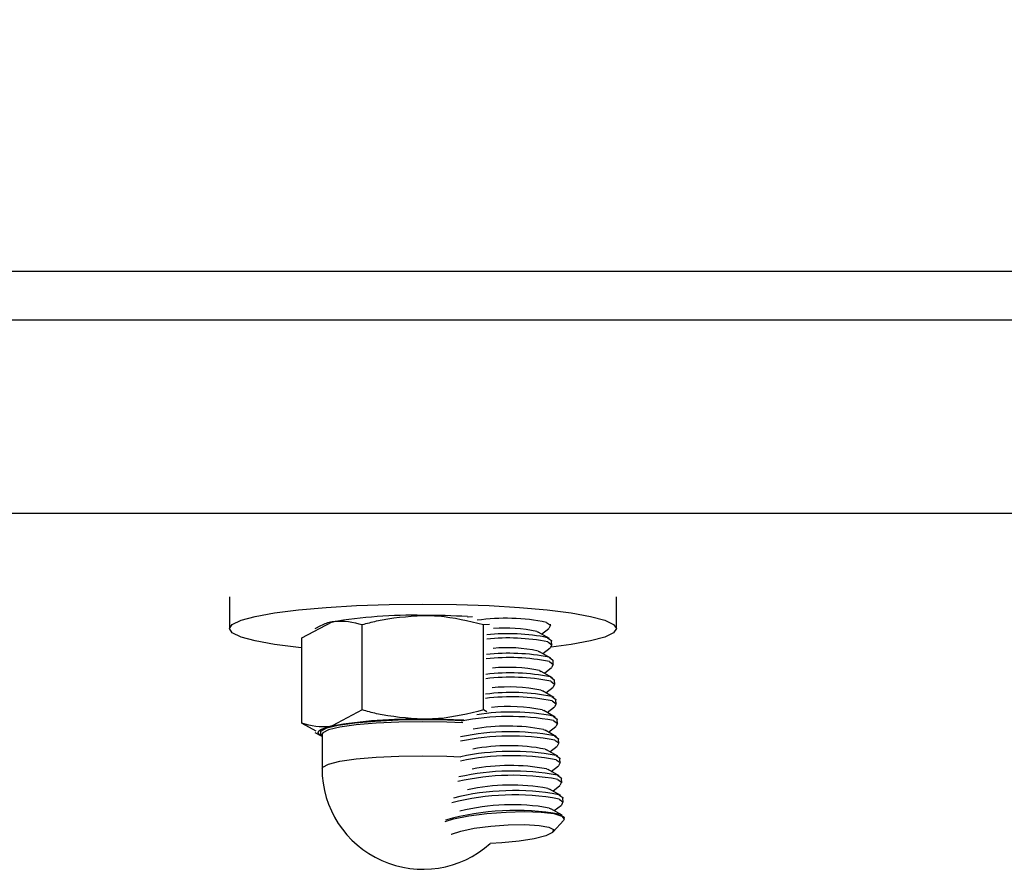
# Model space of a CAD drawing. Units: inches. Extents: x 0.3 to 7.9, y 0.2 to 11.3.
# Drawn here: x 5 to 5.1, y 9.5 to 9.6 of the extents above; entities that cross this region are included whole.
import ezdxf

# ---------------------------------------------------------------- set-up
doc = ezdxf.new("R2010")
doc.units = ezdxf.units.IN
doc.header["$MEASUREMENT"] = 0
pattern_1 = [(45, (0, 0), (-0.5303300858899107, 0.5303300858899107), []), (45, (0.176776695, 0), (-0.5303300858899107, 0.5303300858899107), []), (45, (0.353553391, 0), (-0.5303300858899107, 0.5303300858899107), []), (45, (0.530330086, 5e-324), (-0.5303300858899107, 0.5303300858899107), [])]

msp = doc.modelspace()

# ---------------------------------------------------------------- hatches: boundary and pattern name
at = {"linetype": 'Continuous', "lineweight": 18}
h = msp.add_hatch(dxfattribs=at)
h.set_pattern_fill('ANSI34', angle=2.8e-322, style=0)
h.set_pattern_definition(pattern_1)
edge = h.paths.add_edge_path(flags=0)
edge.add_line((5.230237210175982, 9.557865198593703), (5.109469213847138, 9.557865198593703))
edge.add_line((5.109469213847138, 9.557865198593703), (5.095295985500681, 9.572038426940159))
edge.add_line((5.095295985500681, 9.572038426940159), (4.973248741406194, 9.572038426940159))
edge.add_line((4.973248741406194, 9.572038426940159), (4.973248741406194, 9.543691970247247))
edge.add_line((4.973248741406194, 9.543691970247247), (5.230237210175982, 9.543691970247247))
edge.add_spline(control_points=[(5.230237210175982, 9.543691970247247), (5.231139158611512, 9.543691698896595), (5.232045361046462, 9.543691497786028), (5.232951563488826, 9.543691367555326), (5.233857765931189, 9.543691237324625), (5.234763968386502, 9.54369117797378), (5.23567017083815, 9.543691189410827), (5.237338102267879, 9.54369121046154), (5.239006033711627, 9.543691471383273), (5.240673965066725, 9.543691970779225)], knot_values=[0, 0, 0, 0, 0.003452631341061838, 0.003452631341061838, 0.003452631341061838, 0.006905262682105876, 0.006905262682105876, 0.006905262682105876, 0.01326008147591637, 0.01326008147591637, 0.01326008147591637, 0.01326008147591637], weights=[1, 1, 1, 1, 1, 1, 1, 1, 1, 1], degree=3, periodic=0)
edge.add_spline(control_points=[(5.240673965066725, 9.543691970779225), (5.348929406924291, 9.543691970150057), (5.457189092392478, 9.543691970156182), (5.565448777860666, 9.543691970162305), (5.794803542876116, 9.543691970175278), (6.024158307891565, 9.543691970188252), (6.253513072907015, 9.543691970201227), (6.36819045541474, 9.543691970207712), (6.482867837922464, 9.5436919702142), (6.59754522043019, 9.543691970220687), (6.654883911684053, 9.543691970223929), (6.712222602937915, 9.543691970227172), (6.769561294191777, 9.543691970230416), (6.798230639818709, 9.543691970232038), (6.82689998544564, 9.54369197023366), (6.85556933107257, 9.543691970235281), (6.880831810520969, 9.54369197023671), (6.906094289969368, 9.54369197023814), (6.931356769417766, 9.543691970239568)], knot_values=[0.006624644662367728, 0.006624644662367728, 0.006624644662367728, 0.006624644662367728, 0.4190940462961608, 0.4190940462961608, 0.4190940462961608, 1.292935701005025, 1.292935701005025, 1.292935701005025, 1.729856528359457, 1.729856528359457, 1.729856528359457, 1.948316942036674, 1.948316942036674, 1.948316942036674, 2.057547148875281, 2.057547148875281, 2.057547148875281, 2.153797195573679, 2.153797195573679, 2.153797195573679, 2.153797195573679], weights=[1, 1, 1, 1, 1, 1, 1, 1, 1, 1, 1, 1, 1, 1, 1, 1, 1, 1, 1], degree=3, periodic=0)
edge.add_line((6.931356769417778, 9.543691970239568), (6.931356769417778, 9.557865198586025))
edge.add_line((6.931356769417778, 9.557865198586025), (5.240669721455302, 9.557865198490392))
edge.add_spline(control_points=[(5.240669721455302, 9.557865198490392), (5.238957145523584, 9.5578646857274), (5.237244569497822, 9.557864424584752), (5.23553199348936, 9.557864416562124), (5.234649529591619, 9.557864412428186), (5.233767065691, 9.557864475482965), (5.232884601802873, 9.557864605808312), (5.232002137914744, 9.55786473613366), (5.231119674033986, 9.557864933729581), (5.230237210175983, 9.557865198593703)], knot_values=[0, 0, 0, 0, 0.006524914592314158, 0.006524914592314158, 0.006524914592314158, 0.009887102015916943, 0.009887102015916943, 0.009887102015916943, 0.01324928943953501, 0.01324928943953501, 0.01324928943953501, 0.01324928943953501], weights=[1, 1, 1, 1, 1, 1, 1, 1, 1, 1], degree=3, periodic=0)
h = msp.add_hatch(dxfattribs=at)
h.set_pattern_fill('ANSI34', angle=2.8e-322, style=0)
h.set_pattern_definition(pattern_1)
edge = h.paths.add_edge_path(flags=0)
edge.add_spline(control_points=[(4.997232038602811, 9.541329765522837), (4.997232038602812, 9.538180159223623), (4.997232038602814, 9.535030552924413), (4.997232038602811, 9.531880946625199)], knot_values=[0, 0, 0, 0, 0.01199999962704409, 0.01199999962704409, 0.01199999962704409, 0.01199999962704409], weights=[1, 1, 1, 1], degree=3, periodic=0)
edge.add_line((4.997232038602811, 9.531880946625199), (5.067703432748928, 9.531880946625199))
edge.add_spline(control_points=[(5.067703432748928, 9.531880946625199), (5.067703432748925, 9.535030552924411), (5.067703432748925, 9.538180159223623), (5.06770343274893, 9.541329765522837)], knot_values=[-1.984434370820576e-08, -1.984434370820576e-08, -1.984434370820576e-08, -1.984434370820576e-08, 0.01199997978270071, 0.01199997978270071, 0.01199997978270071, 0.01199997978270071], weights=[1, 1, 1, 1], degree=3, periodic=0)
edge.add_line((5.06770343274893, 9.541329765522837), (4.997232038602812, 9.541329765522837))

# ---------------------------------------------------------------- linework, layer by layer
at = {"color": 7, "linetype": 'Continuous', "lineweight": 25}
for p, q in [((5.230237210175983, 9.543691970247247), (4.973248741406194, 9.543691970247247)), ((4.997232038602812, 9.541329765522837), (5.06770343274893, 9.541329765522837)), ((4.997232038602811, 9.531880946625199), (5.067703432748928, 9.531880946625199)), ((5.022855040618794, 9.527805829769871), (5.022855040618794, 9.526243791277603)), ((5.04175267841407, 9.526243791277603), (5.04175267841407, 9.527805829769871)), ((5.026393974871184, 9.525790365412345), (5.027871446032495, 9.526568956614577)), ((5.027313324362268, 9.526388087184523), (5.027034762439287, 9.526232539315782)), ((5.02934891719381, 9.52227092271694), (5.029348917193804, 9.526440696086288)), ((5.035258801839056, 9.526440696086286), (5.035560894069342, 9.526466920969765)), ((5.035258801839058, 9.522270922716942), (5.035258801839056, 9.526440696086286)), ((5.038101094783398, 9.525982267144089), (5.038455312281821, 9.526257908012138)), ((5.038538451260091, 9.52638964833747), (5.038533679877411, 9.526456941676773)), ((5.026393974871183, 9.521620592042996), (5.026393974871184, 9.525790365412345)), ((5.037862261688423, 9.526110501328464), (5.037939186291626, 9.52607490850067)), ((5.038490661184142, 9.525759363703704), (5.037939186291626, 9.52607490850067)), ((5.038169070046623, 9.525023575972234), (5.038523287545043, 9.525299216840281)), ((5.038606426523313, 9.525430957165614), (5.038591556838509, 9.525640672213036)), ((5.037930236951651, 9.525151810156613), (5.03800716155485, 9.525116217328815)), ((5.038558636447368, 9.52480067253185), (5.03800716155485, 9.525116217328815)), ((5.038213744161679, 9.524998014183735), (5.038213744161679, 9.525058339957381)), ((5.038237045309844, 9.52406488480038), (5.038591262808264, 9.524340525668427)), ((5.038674401786535, 9.524472265993758), (5.03865953210173, 9.52468198104118)), ((5.037998212214871, 9.524193118984757), (5.038075136818073, 9.52415752615696)), ((5.038626611710589, 9.523841981359995), (5.038075136818073, 9.52415752615696)), ((5.038305020573065, 9.523106193628523), (5.038659238071491, 9.523381834496574)), ((5.038742377049757, 9.523513574821905), (5.038727507364952, 9.523723289869325)), ((5.038066187478095, 9.523234427812902), (5.038143112081293, 9.523198834985106)), ((5.03869458697381, 9.52288329018814), (5.038143112081293, 9.523198834985106)), ((5.038372995836283, 9.52214750245667), (5.038727213334703, 9.522423143324717)), ((5.038810352312979, 9.522554883650049), (5.038795482628174, 9.52276459869747)), ((5.02934891719381, 9.52227092271694), (5.027871446032489, 9.521492331514708)), ((5.03542079429448, 9.522182042823657), (5.035258801839058, 9.522270922716942)), ((5.03813416274131, 9.522275736641047), (5.038211087344512, 9.522240143813251)), ((5.03876256223703, 9.521924599016286), (5.038211087344512, 9.522240143813251)), ((5.026393974871183, 9.521620592042996), (5.027079547010329, 9.521259312276587)), ((5.038440971099507, 9.521188811284818), (5.038795188597927, 9.521464452152863)), ((5.038878327576201, 9.521596192478194), (5.038863457891397, 9.521805907525616)), ((5.027034762439286, 9.521178418139558), (5.027313324362268, 9.521022870270814)), ((5.027382599673911, 9.5210734438682), (5.027382599673911, 9.519409872873934)), ((5.038202138004532, 9.52131704546919), (5.038279062607738, 9.521281452641396)), ((5.038830537500255, 9.520965907844431), (5.038279062607738, 9.521281452641396)), ((5.038508946362732, 9.52023012011296), (5.038863163861155, 9.520505760981008)), ((5.038946302839422, 9.52063750130634), (5.038931433154619, 9.520847216353761)), ((5.038270113267759, 9.520358354297336), (5.038347037870962, 9.52032276146954)), ((5.038898512763477, 9.520007216672576), (5.038347037870962, 9.52032276146954)), ((5.038576921625954, 9.519271428941106), (5.038931139124375, 9.519547069809153)), ((5.039014278102644, 9.519678810134485), (5.03899940841784, 9.519888525181907)), ((5.038338088530979, 9.519399663125482), (5.038415013134186, 9.519364070297687)), ((5.038966488026701, 9.519048525500722), (5.038415013134186, 9.519364070297687)), ((5.038644896889175, 9.518312737769252), (5.038999114387596, 9.518588378637297)), ((5.039082253365867, 9.518720118962628), (5.039067383681062, 9.518929834010052)), ((5.038406063794199, 9.518440971953625), (5.038482988397406, 9.51840537912583)), ((5.039034463289919, 9.518089834328867), (5.038482988397406, 9.51840537912583)), ((5.038712872152395, 9.517354046597397), (5.039067089650815, 9.517629687465442)), ((5.039150228629089, 9.517761427790775), (5.039135358944285, 9.517971142838197)), ((5.038474039057419, 9.517482280781772), (5.038550963660626, 9.517446687953976)), ((5.039102438553143, 9.51713114315701), (5.038550963660626, 9.517446687953976)), ((5.038670516395714, 9.516314626710443), (5.039168278413489, 9.516872221951818)), ((5.039206835313619, 9.516963073710853), (5.039203334207507, 9.517012451666341))]:
    msp.add_line(p, q, dxfattribs=at)
at = {"color": 7, "linetype": 'Continuous', "lineweight": 25, "flags": 128}
for points in [[(5.026393974871185, 9.525307010158388), (5.026230275802857, 9.5253240702949), (5.025065644305857, 9.52547205374023), (5.024120942315317, 9.525643486040117), (5.023424874123178, 9.525833158310876), (5.022998589409227, 9.526035307456537), (5.022855040618793, 9.526243791277604), (5.022998589409227, 9.52645227509867), (5.023424874123178, 9.526654424244333), (5.024120942315317, 9.52684409651509), (5.025065644305857, 9.527015528814976), (5.026230275802857, 9.527163512260309), (5.027579450067612, 9.527283550448981), (5.029072173122803, 9.527371996081374), (5.03066308933375, 9.527426161781705), (5.03230385951643, 9.527444401752577)], [(5.03230385951643, 9.527444401752577), (5.03394462969911, 9.527426161781705), (5.035535545910059, 9.527371996081374), (5.037028268965249, 9.527283550448981), (5.038377443230004, 9.527163512260309), (5.039542074727004, 9.527015528814976), (5.040486776717543, 9.52684409651509), (5.041182844909684, 9.526654424244333), (5.041609129623632, 9.52645227509867), (5.041752678414069, 9.526243791277604), (5.041609129623632, 9.526035307456537), (5.041182844909684, 9.525833158310876), (5.040486776717543, 9.525643486040117), (5.039542074727004, 9.52547205374023), (5.038572499752757, 9.525345449633573)], [(5.03449090583352, 9.526817451586071), (5.034518020566848, 9.526820635550152), (5.034729944910463, 9.52684403305165)], [(5.038344581315707, 9.526551358807193), (5.038534067160961, 9.526411522227088), (5.038455312281821, 9.526257908012138)], [(5.038397686894124, 9.52580238268276), (5.038587172739376, 9.525662546102653), (5.038591556838512, 9.525640672213038)], [(5.03841255657893, 9.525592667635339), (5.038602042424184, 9.525452831055231), (5.038523287545043, 9.525299216840281)], [(5.03846566215735, 9.524843691510906), (5.038655148002603, 9.524703854930799), (5.038659532101739, 9.524681981041182)], [(5.038480531842153, 9.524633976463484), (5.038670017687407, 9.524494139883377), (5.038591262808264, 9.524340525668427)], [(5.038533637420572, 9.52388500033905), (5.038723123265824, 9.523745163758944), (5.03872750736496, 9.523723289869327)], [(5.038548507105378, 9.523675285291631), (5.038737992950631, 9.523535448711524), (5.038659238071491, 9.523381834496574)], [(5.038601612683792, 9.522926309167195), (5.038791098529045, 9.522786472587088), (5.038795482628181, 9.522764598697472)], [(5.038616482368594, 9.522716594119775), (5.038805968213849, 9.522576757539667), (5.038727213334703, 9.522423143324717)], [(5.038669587947012, 9.52196761799534), (5.038859073792265, 9.521827781415233), (5.038863457891401, 9.521805907525618)], [(5.027382599673911, 9.520988539640705), (5.027360144657472, 9.520998848213704), (5.027229535422787, 9.521082280991182), (5.027185749280212, 9.521167166177737), (5.027229535422787, 9.52125205136429), (5.027360144657472, 9.521335484141767), (5.027575342224051, 9.521416036952212), (5.027871446032489, 9.521492331514708)], [(5.027382599673911, 9.521044042612537), (5.027324681935329, 9.52109034525124), (5.027324681935329, 9.52124398710423), (5.027614053637769, 9.521393164404206), (5.028175979811126, 9.521529207508728), (5.028977803348724, 9.52164421008706), (5.029972925181067, 9.521731488607369), (5.031103512444379, 9.521785970759293), (5.032303859516436, 9.5218044902382)], [(5.032303859516427, 9.521698761823915), (5.031126124948082, 9.521680591220592), (5.030016836031959, 9.521627135420038), (5.029040460607762, 9.521541501079078), (5.028253742066163, 9.52142866495434), (5.027702401629194, 9.521295184671253), (5.027418481199014, 9.521148817618686), (5.027382599673906, 9.5210734438682)], [(5.032303859516436, 9.5218044902382), (5.033504206588492, 9.521785970759293), (5.034260177177815, 9.521754014172613)], [(5.034260497549234, 9.521647212913116), (5.033481594084771, 9.521680591220592), (5.032303859516427, 9.521698761823915)], [(5.038684457631817, 9.521757902947918), (5.03887394347707, 9.521618066367813), (5.038795188597927, 9.521464452152863)], [(5.038737563210237, 9.521008926823487), (5.03892704905549, 9.52086909024338), (5.038931433154626, 9.520847216353763)], [(5.038752432895038, 9.520799211776064), (5.038941918740292, 9.520659375195958), (5.038863163861155, 9.520505760981008)], [(5.038805538473458, 9.520050235651631), (5.038995024318712, 9.519910399071524), (5.038999408417847, 9.519888525181909)], [(5.03882040815826, 9.519840520604209), (5.039009894003514, 9.519700684024102), (5.038931139124375, 9.519547069809153)], [(5.038873513736684, 9.519091544479778), (5.039062999581937, 9.51895170789967), (5.039067383681072, 9.518929834010054)], [(5.038888383421482, 9.518881829432354), (5.039077869266737, 9.518741992852247), (5.038999114387596, 9.518588378637297)], [(5.038941488999901, 9.518132853307922), (5.039130974845154, 9.517993016727814), (5.03913535894429, 9.5179711428382)], [(5.038956358684706, 9.5179231382605), (5.039145844529959, 9.517783301680392), (5.039067089650815, 9.517629687465442)], [(5.033389052051207, 9.516830268343611), (5.033806581801183, 9.51694871968203), (5.034550730086385, 9.517094824690549), (5.035429438247413, 9.517209429738967), (5.03636462920801, 9.517282351665799), (5.03727320714731, 9.517307111037832), (5.038074440928177, 9.517281507876207), (5.038697137413025, 9.517207817134192), (5.039085967286516, 9.5170925865576), (5.039206381308039, 9.516946054888844), (5.039168278413489, 9.516872221951818)], [(5.039009464263125, 9.517174162136067), (5.039198950108378, 9.51703432555596), (5.039203334207513, 9.517012451666343)], [(5.033689972529823, 9.51620030388862), (5.033699408648053, 9.516204826216178), (5.034151125288918, 9.516357131824853), (5.034814361935394, 9.516493004489767), (5.035617246605657, 9.516597720299398), (5.036472774287647, 9.516659931670937), (5.037288235282138, 9.516672897036969), (5.037975261737197, 9.516635211398906), (5.038459403676105, 9.516550958580387), (5.038688196807544, 9.516429268681616), (5.038636847845632, 9.516283328691335), (5.038310921247154, 9.516128953471984), (5.037745736216327, 9.51598287197396), (5.03700253932099, 9.515860914394262), (5.03700253932099, 9.515860914394262)], [(5.03700253932099, 9.515860914394262), (5.036161867476641, 9.515776296729014), (5.035588551488705, 9.515745231406482)]]:
    msp.add_lwpolyline(points, dxfattribs=at)
at = {"color": 8, "linetype": 'Continuous', "lineweight": 25, "flags": 128}
for points in [[(5.027382599673907, 9.519409872873934), (5.027418481199016, 9.51948524662442), (5.027702401629195, 9.519631613676987), (5.028253742066163, 9.519765093960075), (5.029040460607762, 9.519877930084812), (5.03001683603196, 9.51996356442577), (5.031126124948083, 9.520017020226325), (5.032303859516427, 9.52003519082965)], [(5.032303859516427, 9.52003519082965), (5.033481594084772, 9.520017020226325), (5.034154049945013, 9.519989315267372)]]:
    msp.add_lwpolyline(points, dxfattribs=at)
at = {"color": 7, "linetype": 'Continuous', "lineweight": 25}
for centre, radius, start, end in [((5.031828783154294, 9.502997737135804), 0.02390110676960563, 88.86107101901007, 99.53042356599279), ((5.032355953638231, 9.49033552026363), 0.03655863880361973, 86.66268271026394, 90.08164347535632), ((5.036346199880767, 9.51666359328601), 0.01008768731481198, 78.57406455505152, 97.91269557332144), ((5.028198593724131, 9.524607901113303), 0.00198815600273758, 99.47099534664397, 116.4407155942923), ((5.036351198356016, 9.519003731220218), 0.007265637877434032, 77.99635370843177, 94.65704132487437), ((5.036486432859306, 9.51621158170242), 0.009576780558418837, 78.39728461961441, 96.3882413475651), ((5.036475329338924, 9.516448043498196), 0.009549823042858908, 78.38714387849501, 96.3104779794852), ((5.036398295018064, 9.51789620438871), 0.007415568835031932, 78.07772729002954, 95.15029898874849), ((5.036537568251436, 9.515133675822936), 0.009696948993144725, 78.44148845636963, 96.73748779763794), ((5.036526330293552, 9.515369047418579), 0.009671085190101937, 78.43211191571822, 96.6619362656229), ((5.036446371646478, 9.516796077290664), 0.007558070850015643, 78.15163256651206, 95.62076605294375), ((5.036589301593427, 9.514060618926072), 0.00981225231835554, 78.48237896898625, 97.07720643039659), ((5.036577935065822, 9.514294947905439), 0.009787434667969674, 78.47370313795335, 97.00366058275618), ((5.036495357471765, 9.515702815545032), 0.007693678591046058, 78.21899542678108, 96.07130061912378), ((5.036641608037269, 9.512992209510942), 0.009922891949679772, 78.52022279085448, 97.4082740902988), ((5.036630118111944, 9.51322553781524), 0.00989907852629444, 78.51219246558365, 97.33655078983655), ((5.036545193014562, 9.514615970022765), 0.007822841519490989, 78.28057597627576, 96.50429437597494), ((5.036528204153377, 9.509942137424211), 0.01201090104756945, 79.6579234985944, 101.2974655346621), ((5.036614130256901, 9.51169039187629), 0.01048075775017937, 78.69000069914132, 99.19407197657829), ((5.031828783154315, 9.497921112035618), 0.02390110676992153, 88.86107101907835, 99.53042356592816), ((5.032348952730842, 9.484854918998748), 0.03696260535909349, 86.97411472956848, 90.06989906382081), ((5.036447700502394, 9.51215995364245), 0.00932364637211538, 79.15394970748581, 100.4297134509916), ((5.036574385310488, 9.509156656243128), 0.01204805613101172, 79.65669482231127, 101.6184086990711), ((5.036588070013683, 9.508941001431511), 0.01205411213063162, 79.65622299223206, 101.6755358110079), ((5.036506342153284, 9.511139933645657), 0.009385636252037827, 79.16843848940935, 100.779305511021), ((5.036650492096176, 9.50795585976044), 0.01208112987629525, 79.65283849032238, 101.9533208299725), ((5.036637102164262, 9.508172386146953), 0.01207416352725216, 79.6539407814651, 101.8775680328425), ((5.036564313143502, 9.50945339842576), 0.0101031906149562, 79.88841044271976, 100.5797476334426), ((5.032303859516427, 9.519409872873934), 0.004921259842519984, 180, 311.8705128558499), ((5.036703835766256, 9.506942106826074), 0.0121379250439636, 79.63157834254936, 102.7941455689276), ((5.03669302961183, 9.507164437385685), 0.01212478431365789, 79.63973775573807, 102.5404096543466), ((5.036609816658734, 9.508399496566577), 0.01020086916494677, 79.85804085544831, 102.0018703910079), ((5.036752854191989, 9.505988553733738), 0.01213629844210472, 79.53917826972811, 104.4802068332026), ((5.036741624218258, 9.506181843442192), 0.01215179171432298, 79.57011556456085, 104.0333872194854), ((5.036654669048612, 9.507488177904598), 0.01015835614400728, 79.6826099607444, 104.4775494930446), ((5.036838542094908, 9.50473267127257), 0.01262947338438626, 80.1020807720089, 105.7504851520848)]:
    msp.add_arc(centre, radius, start, end, dxfattribs=at)
for points, knots in [([(5.029348917193804, 9.526440696086288), (5.029579214744211, 9.526504429053126), (5.030542000602751, 9.52677087217892), (5.031542601496806, 9.526840868608105), (5.032303859516439, 9.52689412195155)], [0, 0, 0, 0, 0.2391991410801865, 1, 1, 1, 1]), ([(5.032303859516439, 9.52689412195155), (5.032557957221333, 9.526888104841142), (5.033558029424009, 9.526864422829288), (5.034532170158573, 9.52662172752389), (5.035258801839056, 9.526440696086286)], [0, 0, 0, 0, 0.2540793596848847, 1, 1, 1, 1]), ([(5.027871446032495, 9.526568956614577), (5.02790647792832, 9.526576213379995), (5.028405402835522, 9.52667956436706), (5.028894324784901, 9.52655578464452), (5.029348917193804, 9.526440696086288)], [0, 0, 0, 0, 0.07021476642993224, 1, 1, 1, 1]), ([(5.032303859516437, 9.52181749685168), (5.031542601496805, 9.521870750195124), (5.030542000602753, 9.521940746624308), (5.029579214744215, 9.522207189750103), (5.02934891719381, 9.52227092271694)], [0, 0, 0, 0, 0.7608008589209729, 1, 1, 1, 1]), ([(5.035258801839058, 9.522270922716942), (5.034532170158575, 9.522089891279338), (5.033558029424008, 9.521847195973939), (5.032557957221331, 9.521823513962087), (5.032303859516437, 9.52181749685168)], [0, 0, 0, 0, 0.7459206403156929, 1, 1, 1, 1]), ([(5.027871446032489, 9.521492331514708), (5.027836414136668, 9.52148507474929), (5.0273374892295, 9.521381723762229), (5.026848567280101, 9.521505503484766), (5.026393974871183, 9.521620592042996)], [0, 0, 0, 0, 0.07021476642860162, 0.9999999999999999, 0.9999999999999999, 0.9999999999999999, 0.9999999999999999])]:
    msp.add_open_spline(points, degree=3, knots=knots, dxfattribs=at)

doc.saveas('drawing.dxf')
